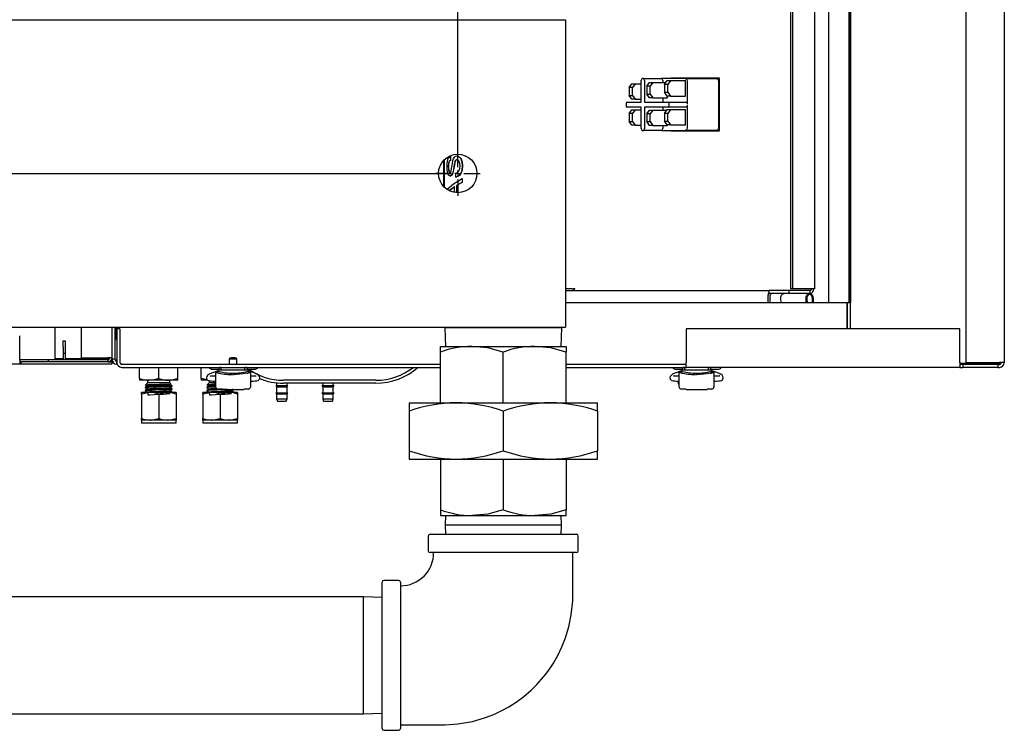
# Model space of a CAD drawing. Units: inches. Extents: x 0.8 to 16.7, y 0.6 to 10.4.
# Drawn here: x 10 to 10.7, y 1.2 to 1.7 of the extents above; entities that cross this region are included whole.
import ezdxf

# ---------------------------------------------------------------- set-up
doc = ezdxf.new("R2010")
doc.units = ezdxf.units.IN
doc.header["$MEASUREMENT"] = 0
doc.layers.add('FORMAT', color=7, linetype='Continuous')

# ---------------------------------------------------------------- blocks, each defined once
blk = doc.blocks.new('SW_CENTERMARKSYMBOL_2')
at = {"layer": 'FORMAT', "color": 0}
for p, q in [((2.59635, -0.82917), (2.59635, -0.81823)), ((2.59219, -0.83333), (2.58125, -0.83333)), ((2.59635, -0.83333), (2.59427, -0.83333)), ((2.59635, -0.83333), (2.59635, -0.83125)), ((2.59635, -0.83333), (2.59635, -0.83542)), ((2.59635, -0.83333), (2.59844, -0.83333)), ((2.60052, -0.83333), (2.61146, -0.83333)), ((2.59635, -0.8375), (2.59635, -0.84844))]:
    blk.add_line(p, q, dxfattribs=at)
blk = doc.blocks.new('SW_CENTERMARKSYMBOL_7')
at = {"layer": 'FORMAT', "color": 0}
for p, q in [((4.08333, 0.00416), (4.08333, 0.0151)), ((4.08333, 0), (4.08333, 0.00208)), ((4.07917, 0), (4.06823, 0)), ((4.08333, 0), (4.08125, 0)), ((4.08333, 0), (4.08333, -0.00209)), ((4.08333, 0), (4.08542, 0)), ((4.08333, -0.00417), (4.08333, -0.01511)), ((4.0875, 0), (4.09844, 0))]:
    blk.add_line(p, q, dxfattribs=at)
blk = doc.blocks.new('SW_CENTERMARKSYMBOL_8')
at = {"layer": 'FORMAT', "color": 0}
for p, q in [((2.59635, 0.00417), (2.59635, 0.82917)), ((0.00417, 0), (2.59219, 0)), ((2.59635, 0), (2.59635, 0.00208)), ((2.59635, 0), (2.59427, 0)), ((2.59635, 0), (2.59635, -0.00208)), ((2.59635, 0), (2.59844, 0)), ((2.59635, -0.00417), (2.59635, -0.0151)), ((2.60052, 0), (2.61146, 0))]:
    blk.add_line(p, q, dxfattribs=at)

msp = doc.modelspace()

# ---------------------------------------------------------------- linework, layer by layer
at = {"color": 7, "linetype": 'Continuous', "lineweight": 25}
for p, q in [((10.6410143, 2.53766052), (10.6410143, 1.45526885)), ((10.66705597, 2.53766052), (10.66705597, 1.45526885)), ((10.5479476, 2.50421468), (10.5479476, 1.49579802)), ((10.56176047, 2.50421468), (10.56176047, 1.49579802)), ((10.56269341, 2.50421468), (10.56269341, 1.49579802)), ((10.56273668, 2.50421468), (10.56273668, 1.49579802)), ((10.52222833, 2.4947714), (10.52222833, 1.5052413)), ((10.5235395, 2.4947714), (10.5235395, 1.5052413)), ((10.53881269, 1.5052413), (10.53881269, 2.4947714)), ((10.5628893, 1.86886052), (10.5628893, 1.49579802)), ((7.62772263, 1.68750635), (10.36991013, 1.68750635)), ((10.36991013, 1.68750635), (10.36991013, 1.67188135)), ((10.36991013, 1.67188135), (10.36991013, 1.49479802)), ((10.42261202, 1.64767302), (10.42210456, 1.64767302)), ((10.42261202, 1.64767302), (10.4350321, 1.64767302)), ((10.45091761, 1.64767302), (10.4350321, 1.64767302)), ((10.44128558, 1.64817302), (10.47392764, 1.64817302)), ((10.44128558, 1.64767302), (10.44128558, 1.64817302)), ((10.44278477, 1.64767302), (10.44278477, 1.64817302)), ((10.45091761, 1.64767302), (10.47202547, 1.64767302)), ((10.47392764, 1.64817302), (10.47392764, 1.61192302)), ((10.41298172, 1.64155843), (10.41490275, 1.64411052)), ((10.41520357, 1.64155843), (10.41298172, 1.64155843)), ((10.41298172, 1.64155843), (10.41298172, 1.63624593)), ((10.41490275, 1.64411052), (10.41712461, 1.64411052)), ((10.41712461, 1.64411052), (10.41520357, 1.64155843)), ((10.41520357, 1.63624593), (10.41520357, 1.64155843)), ((10.41712461, 1.64411052), (10.42124737, 1.64411052)), ((10.42124737, 1.63157039), (10.42124737, 1.64637093)), ((10.42346922, 1.64637093), (10.42346922, 1.63157039)), ((10.42496876, 1.64247415), (10.42688979, 1.64502624)), ((10.42719061, 1.64247415), (10.42496876, 1.64247415)), ((10.42496876, 1.64247415), (10.42496876, 1.63716165)), ((10.42688979, 1.64502624), (10.42911165, 1.64502624)), ((10.42911165, 1.64502624), (10.42719061, 1.64247415)), ((10.42719061, 1.63716165), (10.42719061, 1.64247415)), ((10.42911165, 1.64502624), (10.43797703, 1.64502624)), ((10.4358893, 1.64637093), (10.4358893, 1.64502624)), ((10.4369558, 1.64366954), (10.43887683, 1.64622163)), ((10.43917765, 1.64366954), (10.4369558, 1.64366954)), ((10.4369558, 1.64366954), (10.4369558, 1.63835704)), ((10.43887683, 1.64622163), (10.44109869, 1.64622163)), ((10.44109869, 1.64622163), (10.43917765, 1.64366954)), ((10.43917765, 1.63835704), (10.43917765, 1.64366954)), ((10.44109869, 1.64622163), (10.45109591, 1.64622163)), ((10.45109591, 1.63580496), (10.45109591, 1.64622163)), ((10.45263201, 1.6302683), (10.45263201, 1.64506885)), ((10.47373986, 1.61502718), (10.47373986, 1.64506885)), ((10.41298172, 1.63624593), (10.41520357, 1.63624593)), ((10.41490275, 1.63369385), (10.41298172, 1.63624593)), ((10.41712461, 1.63369385), (10.41490275, 1.63369385)), ((10.41520357, 1.63624593), (10.41712461, 1.63369385)), ((10.41712461, 1.63369385), (10.42124737, 1.63369385)), ((10.42496876, 1.63716165), (10.42719061, 1.63716165)), ((10.42688979, 1.63460957), (10.42496876, 1.63716165)), ((10.42911165, 1.63460957), (10.42688979, 1.63460957)), ((10.42719061, 1.63716165), (10.42911165, 1.63460957)), ((10.42911165, 1.63460957), (10.43910887, 1.63460957)), ((10.4358893, 1.63460957), (10.4358893, 1.63157039)), ((10.4369558, 1.63835704), (10.43917765, 1.63835704)), ((10.43887683, 1.63580496), (10.4369558, 1.63835704)), ((10.44109869, 1.63580496), (10.43887683, 1.63580496)), ((10.43910887, 1.63460957), (10.43910887, 1.63580496)), ((10.43917765, 1.63835704), (10.44109869, 1.63580496)), ((10.44109869, 1.63580496), (10.45109591, 1.63580496)), ((10.4109438, 1.6302683), (10.4109438, 1.62949747)), ((10.411801, 1.63157039), (10.42124737, 1.63157039)), ((10.42123016, 1.62819539), (10.411801, 1.62819539)), ((10.42123016, 1.6137251), (10.42123016, 1.62819539)), ((10.43935473, 1.62819539), (10.42345202, 1.62819539)), ((10.42345202, 1.62819539), (10.42345202, 1.6137251)), ((10.42346922, 1.63157039), (10.43935473, 1.63157039)), ((10.43587209, 1.62819539), (10.43587209, 1.62629845)), ((10.43935473, 1.63157039), (10.45177481, 1.63157039)), ((10.45177481, 1.62819539), (10.43935473, 1.62819539)), ((10.44021193, 1.62949747), (10.44021193, 1.6302683)), ((10.45263201, 1.61502718), (10.45263201, 1.62949747)), ((10.41298172, 1.6238501), (10.41490275, 1.62640218)), ((10.41298172, 1.6238501), (10.41298172, 1.6185376)), ((10.41520357, 1.6238501), (10.41298172, 1.6238501)), ((10.41490275, 1.62640218), (10.41712461, 1.62640218)), ((10.41712461, 1.62640218), (10.41520357, 1.6238501)), ((10.41520357, 1.6185376), (10.41520357, 1.6238501)), ((10.41712461, 1.62640218), (10.42123016, 1.62640218)), ((10.42496876, 1.62374637), (10.42688979, 1.62629845)), ((10.42496876, 1.62374637), (10.42496876, 1.61843387)), ((10.42719061, 1.62374637), (10.42496876, 1.62374637)), ((10.42688979, 1.62629845), (10.42911165, 1.62629845)), ((10.42911165, 1.62629845), (10.42719061, 1.62374637)), ((10.42719061, 1.61843387), (10.42719061, 1.62374637)), ((10.42911165, 1.62629845), (10.43866259, 1.62629845)), ((10.4369558, 1.62403098), (10.43887683, 1.62658307)), ((10.43917765, 1.62403098), (10.4369558, 1.62403098)), ((10.4369558, 1.62403098), (10.4369558, 1.61871848)), ((10.43887683, 1.62658307), (10.44109869, 1.62658307)), ((10.44109869, 1.62658307), (10.43917765, 1.62403098)), ((10.43917765, 1.61871848), (10.43917765, 1.62403098)), ((10.44109869, 1.62658307), (10.45109591, 1.62658307)), ((10.45109591, 1.6161664), (10.45109591, 1.62658307)), ((10.41298172, 1.6185376), (10.41520357, 1.6185376)), ((10.41490275, 1.61598552), (10.41298172, 1.6185376)), ((10.41712461, 1.61598552), (10.41490275, 1.61598552)), ((10.41520357, 1.6185376), (10.41712461, 1.61598552)), ((10.41712461, 1.61598552), (10.42123016, 1.61598552)), ((10.42496876, 1.61843387), (10.42719061, 1.61843387)), ((10.42688979, 1.61588178), (10.42496876, 1.61843387)), ((10.42911165, 1.61588178), (10.42688979, 1.61588178)), ((10.42719061, 1.61843387), (10.42911165, 1.61588178)), ((10.42911165, 1.61588178), (10.43910887, 1.61588178)), ((10.43587209, 1.61588178), (10.43587209, 1.6137251)), ((10.4369558, 1.61871848), (10.43917765, 1.61871848)), ((10.43887683, 1.6161664), (10.4369558, 1.61871848)), ((10.44109869, 1.6161664), (10.43887683, 1.6161664)), ((10.43910887, 1.61588178), (10.43910887, 1.6161664)), ((10.43917765, 1.61871848), (10.44109869, 1.6161664)), ((10.44109869, 1.6161664), (10.45109591, 1.6161664)), ((10.42208736, 1.61242302), (10.42259482, 1.61242302)), ((10.4350149, 1.61242302), (10.42259482, 1.61242302)), ((10.4350149, 1.61242302), (10.45091761, 1.61242302)), ((10.44128558, 1.61192302), (10.44128558, 1.61242302)), ((10.47392764, 1.61192302), (10.44128558, 1.61192302)), ((10.44278477, 1.61192302), (10.44278477, 1.61242302)), ((10.47202547, 1.61242302), (10.45091761, 1.61242302)), ((10.29198267, 1.59479833), (10.29198267, 1.59221286)), ((10.29198267, 1.59479833), (10.29216738, 1.59479833)), ((10.29216738, 1.59479833), (10.29216738, 1.59221286)), ((10.2963582, 1.59526842), (10.29652035, 1.59526842)), ((10.28739971, 1.59214321), (10.28739971, 1.57453616)), ((10.28761619, 1.59237344), (10.28761619, 1.57430593)), ((10.28782452, 1.59258482), (10.28782452, 1.57409455)), ((10.29057445, 1.58810329), (10.29076642, 1.58810329)), ((10.29198267, 1.59221286), (10.29216738, 1.59221286)), ((10.29492945, 1.59072915), (10.29509897, 1.59072915)), ((10.29643715, 1.59268295), (10.2965989, 1.59268295)), ((10.30006762, 1.5886101), (10.30021066, 1.5886101)), ((10.29172826, 1.58422141), (10.29191428, 1.58422141)), ((10.29180504, 1.58163594), (10.29199067, 1.58163594)), ((10.29378523, 1.5843426), (10.29396065, 1.5843426)), ((10.29565018, 1.58093081), (10.29565018, 1.58351628)), ((10.29565018, 1.58093081), (10.29581599, 1.58093081)), ((10.29481184, 1.57430554), (10.29225968, 1.57252436)), ((10.29498197, 1.57430554), (10.29244296, 1.57252436)), ((10.29481184, 1.57050292), (10.29481184, 1.57430554)), ((10.29989632, 1.57717013), (10.29608425, 1.57508412)), ((10.29608425, 1.57508412), (10.29608425, 1.57035063)), ((10.29608425, 1.57508412), (10.29624782, 1.57508412)), ((10.30004024, 1.57717013), (10.29624782, 1.57508412)), ((10.29624782, 1.57508412), (10.29624782, 1.57034022)), ((10.29989632, 1.57991352), (10.29989632, 1.57717013)), ((10.29989632, 1.57991352), (10.30004024, 1.57991352)), ((10.29989632, 1.57717013), (10.30004024, 1.57717013)), ((10.30004024, 1.57991352), (10.30004024, 1.57717013)), ((10.28988114, 1.57243295), (10.28988114, 1.57263454)), ((10.29225968, 1.57252436), (10.29132002, 1.57172923)), ((10.29244296, 1.57252436), (10.2914585, 1.571687)), ((10.37442024, 1.5052413), (10.36991013, 1.5052413)), ((10.36991013, 1.50408135), (10.50773691, 1.50408135)), ((10.50708132, 1.49579802), (10.50708132, 1.50079802)), ((10.50773691, 1.50208968), (10.50773691, 1.50408135)), ((10.5214647, 1.50408135), (10.50773691, 1.50408135)), ((10.5214647, 1.50208968), (10.50773691, 1.50208968)), ((10.50858051, 1.49579802), (10.50858051, 1.50079802)), ((10.53520694, 1.50195002), (10.51806301, 1.50195002)), ((10.5214647, 1.50208968), (10.5214647, 1.50408135)), ((10.53561606, 1.50408135), (10.5214647, 1.50408135)), ((10.53561606, 1.50208968), (10.5214647, 1.50208968)), ((10.5235395, 1.5052413), (10.52222833, 1.5052413)), ((10.53769086, 1.5052413), (10.5235395, 1.5052413)), ((10.53561606, 1.50208968), (10.53561606, 1.50408135)), ((10.56061323, 1.49579802), (10.36991013, 1.49579802)), ((10.36991013, 1.49479802), (10.36991013, 1.47917302)), ((10.5158584, 1.49579802), (10.5156415, 1.49834926)), ((10.53300233, 1.49579802), (10.53278543, 1.49834926)), ((10.53325292, 1.49841941), (10.53347578, 1.49579802)), ((10.5371734, 1.49579802), (10.5371734, 1.49871261)), ((10.53764385, 1.49871261), (10.53764385, 1.49579802)), ((10.56061323, 1.47802718), (10.56061323, 1.49579802)), ((10.56061323, 1.49579802), (10.56075202, 1.49579802)), ((10.56075202, 1.47802718), (10.56075202, 1.49579802)), ((10.5608893, 1.49579802), (10.56075202, 1.49579802)), ((10.5608893, 1.47802718), (10.5608893, 1.49579802)), ((10.5628893, 1.49579802), (10.5608893, 1.49579802)), ((10.5628893, 1.47802718), (10.5628893, 1.49579802)), ((7.62772263, 1.47917302), (10.36991013, 1.47917302)), ((10.02430597, 1.45784832), (10.02430597, 1.47917302)), ((10.04205597, 1.47917302), (10.04205597, 1.45842302)), ((10.0628893, 1.47917302), (10.0628893, 1.45842302)), ((10.0648893, 1.47917302), (10.0648893, 1.45742302)), ((10.0648893, 1.47825635), (10.06618097, 1.47825635)), ((10.06549347, 1.47825635), (10.06549347, 1.47107406)), ((10.06618097, 1.47917302), (10.06618097, 1.45742302)), ((10.06622263, 1.47802718), (10.06622263, 1.45526885)), ((10.0682143, 1.47802718), (10.06622263, 1.47802718)), ((10.0682143, 1.47802718), (10.0682143, 1.45526885)), ((10.28823305, 1.47917302), (10.28823305, 1.47875225)), ((10.28823305, 1.47875225), (10.28862444, 1.46618141)), ((10.36739971, 1.47875225), (10.28823305, 1.47875225)), ((10.36700832, 1.46618141), (10.36739971, 1.47875225)), ((10.36739971, 1.47875225), (10.36739971, 1.47917302)), ((10.4516393, 1.47802718), (10.4516393, 1.45526885)), ((10.63684763, 1.47802718), (10.4516393, 1.47802718)), ((10.63684763, 1.45526885), (10.63684763, 1.47802718)), ((10.0003893, 1.45692302), (10.0003893, 1.47329802)), ((10.02972263, 1.46996468), (10.03122263, 1.46996468)), ((10.02972263, 1.46579802), (10.02972263, 1.46996468)), ((10.03122263, 1.46996468), (10.03122263, 1.46579802)), ((10.0648893, 1.47086573), (10.06528513, 1.47086573)), ((10.02972263, 1.46579802), (10.02972263, 1.46163135)), ((10.02972263, 1.46163135), (10.02972263, 1.45729802)), ((10.02972263, 1.46163135), (10.03122263, 1.46163135)), ((10.03122263, 1.46579802), (10.03122263, 1.46163135)), ((10.03122263, 1.46163135), (10.03122263, 1.45729802)), ((10.2852893, 1.46238305), (10.2852893, 1.46618141)), ((10.2852893, 1.46618141), (10.30655284, 1.46618141)), ((10.2852893, 1.42798766), (10.2852893, 1.46238305)), ((10.30655284, 1.46618141), (10.34907992, 1.46618141)), ((10.32781638, 1.42798766), (10.32781638, 1.46238305)), ((10.34907992, 1.46618141), (10.37034346, 1.46618141)), ((10.37034346, 1.46618141), (10.37034346, 1.46238305)), ((10.37034346, 1.42798766), (10.37034346, 1.46238305)), ((10.0003893, 1.45413135), (7.9016393, 1.45413135)), ((10.01972263, 1.45713135), (10.0003893, 1.45713135)), ((10.0003893, 1.45692302), (10.0003893, 1.45413135)), ((10.0011393, 1.45563135), (10.0003893, 1.45563135)), ((10.0011393, 1.45413135), (10.0003893, 1.45413135)), ((10.0011393, 1.45563135), (10.0011393, 1.45413135)), ((10.0603893, 1.45563135), (10.0011393, 1.45563135)), ((10.0603893, 1.45413135), (10.0011393, 1.45413135)), ((10.01972263, 1.45713135), (10.01972263, 1.45563135)), ((10.06009763, 1.45713135), (10.01972263, 1.45713135)), ((10.02972263, 1.45784832), (10.02430597, 1.45784832)), ((10.02430597, 1.45733529), (10.02430597, 1.45784832)), ((10.02972263, 1.45733529), (10.02430597, 1.45733529)), ((10.02972263, 1.45729802), (10.03122263, 1.45729802)), ((10.02972263, 1.45729802), (10.02972263, 1.45713135)), ((10.06009763, 1.45784832), (10.03122263, 1.45784832)), ((10.06009763, 1.45733529), (10.03122263, 1.45733529)), ((10.03122263, 1.45729802), (10.03122263, 1.45713135)), ((10.04205597, 1.45842302), (10.06009763, 1.45842302)), ((10.0628893, 1.45842302), (10.06009763, 1.45842302)), ((10.06009763, 1.45733529), (10.06009763, 1.45784832)), ((10.06009763, 1.45733529), (10.06086525, 1.45741139)), ((10.06009763, 1.45713135), (10.06009763, 1.45563135)), ((10.0603893, 1.45563135), (10.0628893, 1.45563135)), ((10.0628893, 1.45413135), (10.0603893, 1.45413135)), ((10.0628893, 1.45842302), (10.0628893, 1.45742302)), ((10.0628893, 1.45742302), (10.0628893, 1.45648124)), ((10.0648893, 1.45742302), (10.0628893, 1.45742302)), ((10.0628893, 1.45563135), (10.0628893, 1.45648124)), ((10.0628893, 1.45563135), (10.0628893, 1.45413135)), ((10.06618097, 1.45413135), (10.06618097, 1.45742302)), ((10.06642597, 1.45413135), (10.06618097, 1.45413135)), ((10.06950597, 1.45413135), (10.06889401, 1.45413135)), ((10.06950597, 1.45397718), (10.06950597, 1.45439745)), ((10.2852893, 1.45397718), (10.06950597, 1.45397718)), ((10.14227972, 1.45785035), (10.14227972, 1.45397718)), ((10.14227972, 1.45785035), (10.14748805, 1.45785035)), ((10.14748805, 1.45397718), (10.14748805, 1.45785035)), ((10.4516393, 1.45397718), (10.37034346, 1.45397718)), ((10.4516393, 1.45198552), (10.4516393, 1.45526885)), ((10.63684763, 1.45526885), (10.63684763, 1.45198552)), ((10.66368097, 1.45450699), (10.63684763, 1.45450699)), ((10.63684763, 1.45430665), (10.66389869, 1.45430665)), ((10.66368097, 1.45427718), (10.63684763, 1.45427718)), ((10.6390143, 1.45397718), (10.63684763, 1.45397718)), ((10.6390143, 1.45397718), (10.6390143, 1.45198552)), ((10.6627643, 1.45397718), (10.6390143, 1.45397718)), ((10.6410143, 1.45526885), (10.66377263, 1.45526885)), ((10.6627643, 1.45397718), (10.6627643, 1.45198552)), ((10.6627643, 1.45397718), (10.66377263, 1.45397718)), ((10.66465269, 1.454614), (10.66368097, 1.45450699)), ((10.66368097, 1.45397718), (10.66368097, 1.45427718)), ((10.66705597, 1.45526885), (10.66377263, 1.45526885)), ((10.06950597, 1.45198552), (10.2852893, 1.45198552)), ((10.08153513, 1.44446099), (10.08153513, 1.45198552)), ((10.09455597, 1.44446099), (10.09455597, 1.45198552)), ((10.1075768, 1.44446099), (10.1075768, 1.45198552)), ((10.1232018, 1.44446099), (10.1232018, 1.45198552)), ((10.13034763, 1.45082426), (10.13502936, 1.45082426)), ((10.13315488, 1.43857995), (10.13315488, 1.44939193)), ((10.13316339, 1.44942599), (10.13446722, 1.44942599)), ((10.13999436, 1.45001701), (10.13446722, 1.45001701)), ((10.13446722, 1.45001701), (10.13446722, 1.44970263)), ((10.13446722, 1.44848932), (10.13446722, 1.44970263)), ((10.13684583, 1.45001701), (10.13684583, 1.45198552)), ((10.1497734, 1.45001701), (10.13999436, 1.45001701)), ((10.15530055, 1.45001701), (10.1497734, 1.45001701)), ((10.15292194, 1.45001701), (10.15292194, 1.45198552)), ((10.15473841, 1.45082426), (10.16007888, 1.45082426)), ((10.15530055, 1.45001701), (10.15530055, 1.44970263)), ((10.15530055, 1.44970263), (10.15530055, 1.44848932)), ((10.15530055, 1.44942599), (10.15660438, 1.44942599)), ((10.15661289, 1.44939193), (10.15661289, 1.43857995)), ((10.37034346, 1.45198552), (10.4516393, 1.45198552)), ((10.44409763, 1.45082426), (10.44886811, 1.45082426)), ((10.44699363, 1.43857995), (10.44699363, 1.44939193)), ((10.44700214, 1.44942599), (10.44830597, 1.44942599)), ((10.45383311, 1.45001701), (10.44830597, 1.45001701)), ((10.44830597, 1.45001701), (10.44830597, 1.44970263)), ((10.44830597, 1.44848932), (10.44830597, 1.44970263)), ((10.45068458, 1.45001701), (10.45068458, 1.45198552)), ((10.63684763, 1.45198552), (10.4516393, 1.45198552)), ((10.46361215, 1.45001701), (10.45383311, 1.45001701)), ((10.4691393, 1.45001701), (10.46361215, 1.45001701)), ((10.46676069, 1.45001701), (10.46676069, 1.45198552)), ((10.46857716, 1.45082426), (10.47382888, 1.45082426)), ((10.4691393, 1.45001701), (10.4691393, 1.44970263)), ((10.4691393, 1.44970263), (10.4691393, 1.44848932)), ((10.4691393, 1.44942599), (10.47044313, 1.44942599)), ((10.47045164, 1.44939193), (10.47045164, 1.43857995)), ((10.63684763, 1.45198552), (10.6390143, 1.45198552)), ((10.6627643, 1.45198552), (10.6390143, 1.45198552)), ((10.6627643, 1.45198552), (10.66377263, 1.45198552)), ((10.08153513, 1.44446099), (10.08153513, 1.44329802)), ((10.08804555, 1.44329802), (10.08153513, 1.44329802)), ((10.08702008, 1.4414938), (10.08571526, 1.44018898)), ((10.08702008, 1.44329802), (10.08702008, 1.4414938)), ((10.10209186, 1.4414938), (10.08702008, 1.4414938)), ((10.10106638, 1.44329802), (10.08804555, 1.44329802)), ((10.1075768, 1.44329802), (10.10106638, 1.44329802)), ((10.10209186, 1.4414938), (10.10209186, 1.44329802)), ((10.10272135, 1.44086431), (10.10209186, 1.4414938)), ((10.10230099, 1.44051691), (10.10270678, 1.44075175)), ((10.10231739, 1.44027724), (10.10231739, 1.44052639)), ((10.1075768, 1.44329802), (10.1075768, 1.44446099)), ((10.1232018, 1.44446099), (10.1232018, 1.44329802)), ((10.12755469, 1.44329802), (10.1232018, 1.44329802)), ((10.12868674, 1.4414938), (10.12738192, 1.44018898)), ((10.12868674, 1.44295756), (10.12868674, 1.4414938)), ((10.13234717, 1.4414938), (10.12868674, 1.4414938)), ((10.13315488, 1.445971), (10.13209058, 1.445971)), ((10.13209058, 1.44269016), (10.13315488, 1.44269016)), ((10.15767719, 1.445971), (10.15661289, 1.445971)), ((10.15661289, 1.44269016), (10.15767719, 1.44269016)), ((10.17434763, 1.44147772), (10.17434763, 1.43958702)), ((10.24159763, 1.44321468), (10.17909763, 1.44321468)), ((10.24159763, 1.44121468), (10.17909763, 1.44121468)), ((10.18143097, 1.43958702), (10.18143097, 1.44121468)), ((10.20559763, 1.44121468), (10.20559763, 1.43958702)), ((10.21268097, 1.43958702), (10.21268097, 1.44121468)), ((10.44699363, 1.445971), (10.44592933, 1.445971)), ((10.44592933, 1.44269016), (10.44699363, 1.44269016)), ((10.47151594, 1.445971), (10.47045164, 1.445971)), ((10.47045164, 1.44269016), (10.47151594, 1.44269016)), ((10.08283722, 1.43391801), (10.08283722, 1.43496468)), ((10.08869659, 1.43496468), (10.08283722, 1.43496468)), ((10.08283722, 1.43391801), (10.08283722, 1.41726136)), ((10.08544138, 1.43845479), (10.08544138, 1.4381936)), ((10.08544138, 1.43637146), (10.08544138, 1.43611026)), ((10.08681191, 1.43509016), (10.08659509, 1.43496468)), ((10.10041534, 1.43496468), (10.08869659, 1.43496468)), ((10.09455597, 1.43391801), (10.09455597, 1.41726136)), ((10.10627472, 1.43496468), (10.10041534, 1.43496468)), ((10.10231739, 1.4381939), (10.10231739, 1.43844306)), ((10.10231739, 1.43611057), (10.10231739, 1.43635973)), ((10.10367055, 1.43923574), (10.10367055, 1.43949544)), ((10.10367055, 1.43715241), (10.10367055, 1.4374121)), ((10.10367055, 1.43506908), (10.10367055, 1.43532877)), ((10.10627472, 1.43496468), (10.10627472, 1.43391801)), ((10.10627472, 1.43391801), (10.10627472, 1.41726136)), ((10.12450388, 1.43391801), (10.12450388, 1.43496468)), ((10.13036326, 1.43496468), (10.12450388, 1.43496468)), ((10.12450388, 1.43391801), (10.12450388, 1.41726136)), ((10.12710805, 1.43845479), (10.12710805, 1.4381936)), ((10.12710805, 1.43637146), (10.12710805, 1.43611026)), ((10.12847858, 1.43509016), (10.12826176, 1.43496468)), ((10.14208201, 1.43496468), (10.13036326, 1.43496468)), ((10.13315488, 1.43857995), (10.13315488, 1.43831885)), ((10.13315488, 1.43831885), (10.13318267, 1.43831885)), ((10.13770705, 1.43726557), (10.13454924, 1.43726557)), ((10.13622263, 1.43391801), (10.13622263, 1.41726136)), ((10.13770705, 1.43707739), (10.13770705, 1.43726557)), ((10.13770705, 1.43707739), (10.15206072, 1.43707739)), ((10.14794138, 1.43496468), (10.14208201, 1.43496468)), ((10.14398405, 1.43611057), (10.14398405, 1.43635973)), ((10.14533722, 1.43506908), (10.14533722, 1.43532877)), ((10.14794138, 1.43496468), (10.14794138, 1.43391801)), ((10.14794138, 1.43391801), (10.14794138, 1.41726136)), ((10.15521853, 1.43726557), (10.15206072, 1.43726557)), ((10.15206072, 1.43726557), (10.15206072, 1.43707739)), ((10.1565851, 1.43831885), (10.15661289, 1.43831885)), ((10.15661289, 1.43831885), (10.15661289, 1.43857995)), ((10.17381638, 1.43958702), (10.17434763, 1.43882832)), ((10.17381638, 1.43958702), (10.18196222, 1.43958702)), ((10.17381638, 1.43473854), (10.17434763, 1.43397984)), ((10.17381638, 1.43473854), (10.18196222, 1.43473854)), ((10.17434763, 1.43882832), (10.17434763, 1.43473854)), ((10.17434763, 1.43882832), (10.18143097, 1.43882832)), ((10.17434763, 1.43397984), (10.17434763, 1.43056233)), ((10.17434763, 1.43397984), (10.18143097, 1.43397984)), ((10.18143097, 1.43882832), (10.18196222, 1.43958702)), ((10.18143097, 1.43473854), (10.18143097, 1.43882832)), ((10.18143097, 1.43397984), (10.18196222, 1.43473854)), ((10.18143097, 1.43056233), (10.18143097, 1.43397984)), ((10.20506638, 1.43958702), (10.20559763, 1.43882832)), ((10.20506638, 1.43958702), (10.21321222, 1.43958702)), ((10.20506638, 1.43473854), (10.20559763, 1.43397984)), ((10.20506638, 1.43473854), (10.21321222, 1.43473854)), ((10.20559763, 1.43882832), (10.20559763, 1.43473854)), ((10.20559763, 1.43882832), (10.21268097, 1.43882832)), ((10.20559763, 1.43397984), (10.20559763, 1.43056233)), ((10.20559763, 1.43397984), (10.21268097, 1.43397984)), ((10.21268097, 1.43882832), (10.21321222, 1.43958702)), ((10.21268097, 1.43473854), (10.21268097, 1.43882832)), ((10.21268097, 1.43397984), (10.21321222, 1.43473854)), ((10.21268097, 1.43056233), (10.21268097, 1.43397984)), ((10.44699363, 1.43857995), (10.44699363, 1.43831885)), ((10.44699363, 1.43831885), (10.44702142, 1.43831885)), ((10.4515458, 1.43726557), (10.44838799, 1.43726557)), ((10.4515458, 1.43707739), (10.4515458, 1.43726557)), ((10.4515458, 1.43707739), (10.46589947, 1.43707739)), ((10.46905728, 1.43726557), (10.46589947, 1.43726557)), ((10.46589947, 1.43726557), (10.46589947, 1.43707739)), ((10.47042385, 1.43831885), (10.47045164, 1.43831885)), ((10.47045164, 1.43831885), (10.47045164, 1.43857995)), ((10.17434763, 1.43056233), (10.17486847, 1.42913135)), ((10.17434763, 1.43056233), (10.18143097, 1.43056233)), ((10.17486847, 1.42913135), (10.18091013, 1.42913135)), ((10.18091013, 1.42913135), (10.18143097, 1.43056233)), ((10.20559763, 1.43056233), (10.20611847, 1.42913135)), ((10.20559763, 1.43056233), (10.21268097, 1.43056233)), ((10.20611847, 1.42913135), (10.21216013, 1.42913135)), ((10.21216013, 1.42913135), (10.21268097, 1.43056233)), ((10.26402471, 1.42798766), (10.26402471, 1.42229002)), ((10.26402471, 1.42798766), (10.29592055, 1.42798766)), ((10.29592055, 1.42798766), (10.35971221, 1.42798766)), ((10.35971221, 1.42798766), (10.39160805, 1.42798766)), ((10.39160805, 1.42229002), (10.39160805, 1.42798766)), ((10.26402471, 1.42229002), (10.26402471, 1.39548947)), ((10.32781638, 1.42229002), (10.32781638, 1.39548947)), ((10.39160805, 1.42229002), (10.39160805, 1.39548947)), ((10.08283722, 1.41621468), (10.08283722, 1.41726136)), ((10.08283722, 1.41621468), (10.08283722, 1.41433968)), ((10.08869659, 1.41621468), (10.08283722, 1.41621468)), ((10.08283722, 1.41433968), (10.08304555, 1.41413135)), ((10.08283722, 1.41433968), (10.10627472, 1.41433968)), ((10.10606638, 1.41413135), (10.08304555, 1.41413135)), ((10.10041534, 1.41621468), (10.08869659, 1.41621468)), ((10.10627472, 1.41621468), (10.10041534, 1.41621468)), ((10.10606638, 1.41413135), (10.10627472, 1.41433968)), ((10.10627472, 1.41726136), (10.10627472, 1.41621468)), ((10.10627472, 1.41433968), (10.10627472, 1.41621468)), ((10.12450388, 1.41621468), (10.12450388, 1.41726136)), ((10.12450388, 1.41621468), (10.12450388, 1.41433968)), ((10.13036326, 1.41621468), (10.12450388, 1.41621468)), ((10.12450388, 1.41433968), (10.12471222, 1.41413135)), ((10.12450388, 1.41433968), (10.14794138, 1.41433968)), ((10.14773305, 1.41413135), (10.12471222, 1.41413135)), ((10.14208201, 1.41621468), (10.13036326, 1.41621468)), ((10.14794138, 1.41621468), (10.14208201, 1.41621468)), ((10.14773305, 1.41413135), (10.14794138, 1.41433968)), ((10.14794138, 1.41726136), (10.14794138, 1.41621468)), ((10.14794138, 1.41433968), (10.14794138, 1.41621468)), ((10.26402471, 1.39548947), (10.26402471, 1.38979183)), ((10.39160805, 1.38979183), (10.39160805, 1.39548947)), ((10.26402471, 1.38979183), (10.29592055, 1.38979183)), ((10.2852893, 1.38979183), (10.2852893, 1.35539645)), ((10.29592055, 1.38979183), (10.35971221, 1.38979183)), ((10.32781638, 1.38979183), (10.32781638, 1.35539645)), ((10.35971221, 1.38979183), (10.39160805, 1.38979183)), ((10.37034346, 1.38979183), (10.37034346, 1.35539645)), ((10.2852893, 1.35539645), (10.2852893, 1.35159808)), ((10.37034346, 1.35159808), (10.37034346, 1.35539645)), ((10.2852893, 1.35159808), (10.30655284, 1.35159808)), ((10.28862444, 1.35159808), (10.2884279, 1.34528558)), ((10.30655284, 1.35159808), (10.34907992, 1.35159808)), ((10.34907992, 1.35159808), (10.37034346, 1.35159808)), ((10.36720486, 1.34528558), (10.36700832, 1.35159808)), ((10.2884279, 1.34528558), (10.28862444, 1.33897308)), ((10.2884279, 1.34528558), (10.36720486, 1.34528558)), ((10.36700832, 1.33897308), (10.36720486, 1.34528558)), ((10.27703513, 1.33772308), (10.27703513, 1.32772308)), ((10.27828513, 1.33897308), (10.32781638, 1.33897308)), ((10.32781638, 1.33897308), (10.37734763, 1.33897308)), ((10.37859763, 1.32772308), (10.37859763, 1.33772308)), ((10.37734763, 1.32647308), (10.27828513, 1.32647308)), ((10.25698305, 1.307671), (10.24698305, 1.307671)), ((10.24573305, 1.2073585), (10.24573305, 1.306421)), ((10.25823305, 1.306421), (10.25823305, 1.2073585)), ((10.23316221, 1.29647308), (9.67276221, 1.29647308)), ((10.24573305, 1.29608169), (10.23316221, 1.29647308)), ((10.23316221, 1.21730641), (10.23316221, 1.29647308)), ((9.67276221, 1.21730641), (10.23316221, 1.21730641)), ((10.23316221, 1.21730641), (10.24573305, 1.21769781)), ((10.24698305, 1.2061085), (10.25698305, 1.2061085))]:
    msp.add_line(p, q, dxfattribs=at)
at = {"color": 7, "linetype": 'Continuous', "lineweight": 25, "flags": 128}
for points in [[(10.28980028, 1.58800046), (10.28989456, 1.59041051), (10.29024256, 1.59262998), (10.29054843, 1.59352633), (10.29095569, 1.59420687), (10.29198267, 1.59479833)], [(10.29375738, 1.592088), (10.29414887, 1.59335059), (10.29471707, 1.59439392), (10.29547498, 1.59505691), (10.29635819, 1.59526842)], [(10.2963582, 1.59526842), (10.29712277, 1.59511912), (10.29786619, 1.59469557), (10.29854592, 1.59401747), (10.2991118, 1.59313739), (10.29984178, 1.59097951), (10.30006762, 1.5886101)], [(10.29652035, 1.59526842), (10.29728098, 1.59511912), (10.29802057, 1.59469557), (10.2986968, 1.59401747), (10.29925976, 1.59313739), (10.29998597, 1.59097951), (10.30021066, 1.5886101)], [(10.29180504, 1.58163594), (10.29130539, 1.58177554), (10.29086185, 1.58217668), (10.29049181, 1.58282438), (10.2902109, 1.58367687), (10.28989132, 1.58575339), (10.28980028, 1.58800046)], [(10.29198267, 1.59221286), (10.2913441, 1.5918377), (10.29107762, 1.59144785), (10.29086679, 1.59091621), (10.29072664, 1.59030614), (10.29063242, 1.58957053), (10.29057445, 1.58810329)], [(10.29057445, 1.58810329), (10.29061642, 1.58677414), (10.29078874, 1.58551819), (10.2909547, 1.58499123), (10.29117128, 1.58457212), (10.2914344, 1.58430805), (10.29172826, 1.58422141)], [(10.29216738, 1.59221286), (10.2915321, 1.5918377), (10.291267, 1.59144785), (10.29105725, 1.59091621), (10.29091783, 1.59030618), (10.29082409, 1.58957053), (10.29076642, 1.58810329)], [(10.29076642, 1.58810329), (10.29080818, 1.58677414), (10.29097961, 1.58551819), (10.29114471, 1.58499123), (10.29136018, 1.58457212), (10.29162193, 1.58430805), (10.29191428, 1.58422141)], [(10.30006762, 1.5886101), (10.29983478, 1.58578548), (10.29948935, 1.58444493), (10.29895006, 1.58324067), (10.29823653, 1.58225607), (10.29740987, 1.58153454), (10.29565018, 1.58093081)], [(10.29565018, 1.58351628), (10.29678802, 1.58393545), (10.29732393, 1.58437556), (10.2977768, 1.58501369), (10.29837244, 1.58665369), (10.29856074, 1.58849625)], [(10.30021066, 1.5886101), (10.29997902, 1.58578548), (10.29963537, 1.58444493), (10.29909886, 1.58324067), (10.298389, 1.58225607), (10.29756661, 1.58153454), (10.29581599, 1.58093081)], [(10.29856074, 1.58849625), (10.29844687, 1.58995532), (10.29805773, 1.59130551), (10.29774199, 1.59187211), (10.29734621, 1.59230288), (10.29690313, 1.59258574), (10.29667095, 1.59265779), (10.29643715, 1.59268295)], [(10.29172826, 1.58422141), (10.29213494, 1.58438002), (10.29249034, 1.58487879)], [(10.28988114, 1.57263454), (10.2940141, 1.57627403), (10.29989632, 1.57991352)], [(10.37526561, 1.50530135), (10.37548976, 1.50530716), (10.37623395, 1.50532697)], [(10.5156415, 1.49834926), (10.51573087, 1.49965165), (10.5162008, 1.5008008), (10.51697462, 1.50160919), (10.51792604, 1.50194491), (10.51806301, 1.50195002)], [(10.53278543, 1.49834926), (10.5328748, 1.49965165), (10.53334474, 1.5008008), (10.53411856, 1.50160919), (10.53506998, 1.50194491), (10.53604375, 1.50175317), (10.53688097, 1.50106526), (10.53744502, 1.49999344), (10.53764385, 1.49871261)], [(10.5371734, 1.49871261), (10.53701295, 1.49974617), (10.53655779, 1.50061107), (10.5358822, 1.50116617), (10.53509642, 1.5013209), (10.53432867, 1.50104999), (10.53370425, 1.50039766), (10.53332503, 1.49947036), (10.53325292, 1.49841941)], [(10.53877741, 1.50531272), (10.53880536, 1.50530716), (10.53847212, 1.50527423), (10.53769086, 1.5052413)], [(10.32781638, 1.46238305), (10.31739877, 1.46513887), (10.30655284, 1.46618141)], [(10.37034346, 1.46238305), (10.35992585, 1.46513887), (10.34907992, 1.46618141)], [(10.13336099, 1.44908626), (10.13217775, 1.44877617), (10.13019098, 1.44812287), (10.12859638, 1.44735456), (10.12761687, 1.44657885), (10.12705815, 1.44575508), (10.126846, 1.44492541)], [(10.15430433, 1.44799452), (10.15177748, 1.44757099), (10.14488388, 1.44700628)], [(10.16292177, 1.44492541), (10.16265129, 1.44587705), (10.16207519, 1.44665699), (10.16121729, 1.44732611), (10.15976883, 1.44804638), (10.15789793, 1.44868762), (10.15640678, 1.44908626)], [(10.44719974, 1.44908626), (10.4460165, 1.44877617), (10.44402973, 1.44812287), (10.44243513, 1.44735456), (10.44145562, 1.44657885), (10.4408969, 1.44575508), (10.44068475, 1.44492541)], [(10.46814308, 1.44799452), (10.46561623, 1.44757099), (10.45872263, 1.44700628)], [(10.47676052, 1.44492541), (10.47649004, 1.44587705), (10.47591394, 1.44665699), (10.47505604, 1.44732611), (10.47360758, 1.44804638), (10.47173668, 1.44868762), (10.47024553, 1.44908626)], [(10.08545505, 1.44025978), (10.08613285, 1.43986767), (10.08681094, 1.43947524)], [(10.08575912, 1.44014511), (10.08603983, 1.4402002), (10.08735996, 1.44027293), (10.08948019, 1.44034284), (10.09214474, 1.44041576), (10.09503329, 1.44048611), (10.09783512, 1.44055843), (10.10019631, 1.44063005), (10.1018939, 1.44070095), (10.10271459, 1.44077353), (10.10266232, 1.44080528)], [(10.08682259, 1.43947677), (10.08680495, 1.43947949), (10.08717197, 1.4395991), (10.08853465, 1.43972347), (10.09136979, 1.43987624), (10.09489336, 1.44003056), (10.09766157, 1.44015343), (10.10000654, 1.44027504), (10.10191238, 1.44043059), (10.10209702, 1.44051587)], [(10.08681437, 1.43925696), (10.08681357, 1.43925783), (10.08711823, 1.43933078), (10.08779028, 1.43940626), (10.08878022, 1.43947882), (10.09002929, 1.43954857), (10.09152508, 1.43962326), (10.09317057, 1.43969815), (10.09484633, 1.4397682), (10.09652411, 1.43984032), (10.09813073, 1.43991577), (10.09954903, 1.4399891), (10.1007076, 1.4400585), (10.10159543, 1.44013268), (10.10214249, 1.44020789), (10.10231729, 1.44027876)], [(10.09455597, 1.44446099), (10.09136633, 1.44361722), (10.08804555, 1.44329802)], [(10.1075768, 1.44446099), (10.10438716, 1.44361722), (10.10106638, 1.44329802)], [(10.10365578, 1.43951403), (10.10297754, 1.43990642), (10.10231739, 1.44028844)], [(10.12743591, 1.44351138), (10.12622077, 1.44365012), (10.1232018, 1.44446099)], [(10.126846, 1.44492541), (10.12693132, 1.44425167), (10.1271835, 1.44377236), (10.12749997, 1.44344515), (10.12783709, 1.44322704), (10.12821651, 1.44306974), (10.12892065, 1.44290176), (10.13005299, 1.44276598), (10.13148457, 1.44269642), (10.13209058, 1.44269016)], [(10.12712172, 1.44025978), (10.12779951, 1.43986767), (10.12847761, 1.43947524)], [(10.13209058, 1.445971), (10.13143184, 1.44597936), (10.13034594, 1.44603388), (10.1296361, 1.44610988), (10.12931628, 1.44616682), (10.12924528, 1.44618511), (10.12924593, 1.44618485)], [(10.16051634, 1.44618286), (10.16052107, 1.44618466), (10.16045078, 1.44616666), (10.16021164, 1.44612197), (10.15968935, 1.44605736), (10.15882318, 1.44599686), (10.15767719, 1.445971)], [(10.15767719, 1.44269016), (10.15842005, 1.4426996), (10.15977627, 1.44277104), (10.16092537, 1.44291573), (10.16174684, 1.44314202), (10.1623268, 1.44349461), (10.16272634, 1.44399658), (10.16291448, 1.44459601), (10.16292177, 1.44492541)], [(10.44068475, 1.44492541), (10.44077007, 1.44425167), (10.44102225, 1.44377236), (10.44133872, 1.44344515), (10.44167584, 1.44322704), (10.44205526, 1.44306974), (10.4427594, 1.44290176), (10.44389174, 1.44276598), (10.44532332, 1.44269642), (10.44592933, 1.44269016)], [(10.44592933, 1.445971), (10.44527059, 1.44597936), (10.44418469, 1.44603388), (10.44347485, 1.44610988), (10.44315503, 1.44616682), (10.44308403, 1.44618511), (10.44308468, 1.44618485)], [(10.47435509, 1.44618286), (10.47435982, 1.44618466), (10.47428953, 1.44616666), (10.47405039, 1.44612197), (10.4735281, 1.44605736), (10.47266193, 1.44599686), (10.47151594, 1.445971)], [(10.47151594, 1.44269016), (10.4722588, 1.4426996), (10.47361502, 1.44277104), (10.47476412, 1.44291573), (10.47558559, 1.44314202), (10.47616555, 1.44349461), (10.47656509, 1.44399658), (10.47675323, 1.44459601), (10.47676052, 1.44492541)], [(10.08869659, 1.43496468), (10.08827997, 1.43495899), (10.08283722, 1.43391801)], [(10.10354457, 1.43921793), (10.10357414, 1.43918854), (10.10248416, 1.43906349), (10.09963565, 1.43891197), (10.09565012, 1.43875336), (10.09236143, 1.43863517), (10.08930655, 1.43850987), (10.08652741, 1.43835818), (10.08544407, 1.43820152), (10.08555894, 1.4381751)], [(10.10354457, 1.4371346), (10.10357414, 1.43710521), (10.10248416, 1.43698015), (10.09963565, 1.43682864), (10.09565012, 1.43667003), (10.09236143, 1.43655183), (10.08930655, 1.43642654), (10.08652741, 1.43627485), (10.08544407, 1.43611819), (10.08555895, 1.43609176)], [(10.08545505, 1.43817645), (10.08613289, 1.43778431), (10.08681094, 1.43739191)], [(10.08545505, 1.43609311), (10.08613293, 1.43570095), (10.08681094, 1.43530857)], [(10.08681191, 1.43925682), (10.08613439, 1.43886475), (10.08545615, 1.43847237)], [(10.08681191, 1.43717349), (10.08613435, 1.43678139), (10.08545615, 1.43638903)], [(10.08682263, 1.43739343), (10.08680495, 1.43739616), (10.08717197, 1.43751577), (10.08853465, 1.43764014), (10.09136979, 1.43779291), (10.09489336, 1.43794722), (10.09766157, 1.43807009), (10.10000654, 1.4381917), (10.10191238, 1.43834725), (10.10209701, 1.43843254)], [(10.08682266, 1.43531009), (10.08717197, 1.4333491), (10.08853465, 1.43347347), (10.09136979, 1.43362624), (10.09489336, 1.43378056), (10.09766157, 1.43390343), (10.10000654, 1.43402504), (10.10191238, 1.43418059), (10.10224164, 1.43433268), (10.10132933, 1.43445766), (10.09953628, 1.43457638), (10.0975991, 1.43467476), (10.0953984, 1.43477354), (10.09274928, 1.43488518), (10.09026563, 1.4350039), (10.08782591, 1.43515538), (10.08680495, 1.43531283), (10.08717197, 1.43543243), (10.08853465, 1.43555681), (10.09136979, 1.43570958), (10.09489336, 1.43586389), (10.09766157, 1.43598676), (10.10000654, 1.43610837), (10.10191238, 1.43626392), (10.10209701, 1.4363492)], [(10.0868432, 1.43509028), (10.08684576, 1.43510576), (10.08722776, 1.43517967), (10.08797113, 1.43525499), (10.08901636, 1.4353263), (10.09032041, 1.43539704), (10.0918564, 1.43547222), (10.09351786, 1.43554647), (10.09519246, 1.4356159), (10.09686574, 1.43568913), (10.09844243, 1.43576459), (10.09980964, 1.43583683), (10.10091552, 1.4359068), (10.10173811, 1.43598164), (10.10220912, 1.43605638), (10.10230791, 1.43612621), (10.10228987, 1.43613106)], [(10.08685374, 1.43717354), (10.08695238, 1.4372179), (10.08748171, 1.43729303), (10.08835453, 1.43736738), (10.0895007, 1.43743686), (10.09090734, 1.43750996), (10.09250739, 1.43758543), (10.09418459, 1.43765783), (10.09585998, 1.43772768), (10.09750969, 1.43780245), (10.09901531, 1.43787727), (10.10027717, 1.4379472), (10.10128044, 1.43801948), (10.10196943, 1.43809495), (10.10229223, 1.43816814), (10.10226082, 1.43821532)], [(10.09455597, 1.43391801), (10.09168529, 1.4346774), (10.08869659, 1.43496468)], [(10.10041534, 1.43496468), (10.09999872, 1.43495899), (10.09455597, 1.43391801)], [(10.10627472, 1.43391801), (10.10340404, 1.4346774), (10.10041534, 1.43496468)], [(10.10230099, 1.43843357), (10.10297905, 1.43882598), (10.10365688, 1.43921811)], [(10.10230099, 1.43635024), (10.10297901, 1.43674262), (10.10365688, 1.43713478)], [(10.10365578, 1.4374307), (10.10297758, 1.43782306), (10.10231739, 1.43820511)], [(10.10365578, 1.43534737), (10.10297763, 1.4357397), (10.10231739, 1.43612178)], [(10.10354457, 1.43505126), (10.10357414, 1.43502187), (10.10307567, 1.43496468)], [(10.13036326, 1.43496468), (10.12994664, 1.43495899), (10.12450388, 1.43391801)], [(10.13316277, 1.43859968), (10.13097322, 1.43850987), (10.12819407, 1.43835818), (10.12711074, 1.43820152), (10.1272256, 1.4381751)], [(10.14499835, 1.43707739), (10.14415082, 1.43698015), (10.14130232, 1.43682864), (10.13731678, 1.43667003), (10.1340281, 1.43655183), (10.13097322, 1.43642654), (10.12819407, 1.43627485), (10.12711074, 1.43611819), (10.12722562, 1.43609176)], [(10.12712172, 1.43817645), (10.12779955, 1.43778431), (10.12847761, 1.43739191)], [(10.12712172, 1.43609311), (10.1277996, 1.43570095), (10.12847761, 1.43530857)], [(10.12847858, 1.43925682), (10.12780106, 1.43886475), (10.12712282, 1.43847237)], [(10.12847858, 1.43717349), (10.12780101, 1.43678139), (10.12712282, 1.43638903)], [(10.12848926, 1.43947677), (10.12847161, 1.43947949), (10.12883863, 1.4395991), (10.13020131, 1.43972347), (10.13303646, 1.43987624), (10.13315488, 1.43988143)], [(10.12848929, 1.43739343), (10.12847161, 1.43739616), (10.12883863, 1.43751577), (10.13020131, 1.43764014), (10.13303646, 1.43779291), (10.13344894, 1.43781098)], [(10.12848933, 1.43531009), (10.12883863, 1.4333491), (10.13020131, 1.43347347), (10.13303646, 1.43362624), (10.13656003, 1.43378056), (10.13932824, 1.43390343), (10.1416732, 1.43402504), (10.14357904, 1.43418059), (10.14390831, 1.43433268), (10.142996, 1.43445766), (10.14120295, 1.43457638), (10.13926576, 1.43467476), (10.13706507, 1.43477354), (10.13441594, 1.43488518), (10.1319323, 1.4350039), (10.12949258, 1.43515538), (10.12847161, 1.43531283), (10.12883863, 1.43543243), (10.13020131, 1.43555681), (10.13303646, 1.43570958), (10.13656003, 1.43586389), (10.13932824, 1.43598676), (10.1416732, 1.43610837), (10.14357904, 1.43626392), (10.14376368, 1.4363492)], [(10.12848104, 1.43925696), (10.12848024, 1.43925783), (10.1287849, 1.43933078), (10.12945695, 1.43940626), (10.13044689, 1.43947882), (10.13169595, 1.43954857), (10.13315488, 1.43962142)], [(10.12850986, 1.43509028), (10.12851243, 1.43510576), (10.12889443, 1.43517967), (10.1296378, 1.43525499), (10.13068303, 1.4353263), (10.13198708, 1.43539704), (10.13352307, 1.43547222), (10.13518452, 1.43554647), (10.13685913, 1.4356159), (10.13853241, 1.43568913), (10.1401091, 1.43576459), (10.14147631, 1.43583683), (10.14258218, 1.4359068), (10.14340478, 1.43598164), (10.14387578, 1.43605638), (10.14397457, 1.43612621), (10.14395653, 1.43613106)], [(10.13622263, 1.43391801), (10.13335196, 1.4346774), (10.13036326, 1.43496468)], [(10.14208201, 1.43496468), (10.14166539, 1.43495899), (10.13622263, 1.43391801)], [(10.14794138, 1.43391801), (10.14507071, 1.4346774), (10.14208201, 1.43496468)], [(10.14396766, 1.43635024), (10.14464567, 1.43674262), (10.14522435, 1.43707739)], [(10.14532245, 1.43534737), (10.14464429, 1.4357397), (10.14398405, 1.43612178)], [(10.14521124, 1.43505126), (10.14524081, 1.43502187), (10.14474234, 1.43496468)], [(10.08283722, 1.41726136), (10.08570789, 1.41650197), (10.08869659, 1.41621468)], [(10.08869659, 1.41621468), (10.08911321, 1.41622038), (10.09455597, 1.41726136)], [(10.09455597, 1.41726136), (10.09742664, 1.41650197), (10.10041534, 1.41621468)], [(10.10041534, 1.41621468), (10.10083196, 1.41622038), (10.10627472, 1.41726136)], [(10.12450388, 1.41726136), (10.12737456, 1.41650197), (10.13036326, 1.41621468)], [(10.13036326, 1.41621468), (10.13077988, 1.41622038), (10.13622263, 1.41726136)], [(10.13622263, 1.41726136), (10.13909331, 1.41650197), (10.14208201, 1.41621468)], [(10.14208201, 1.41621468), (10.14249863, 1.41622038), (10.14794138, 1.41726136)], [(10.32781638, 1.35539645), (10.31739877, 1.35264062), (10.30655284, 1.35159808)], [(10.37034346, 1.35539645), (10.35992585, 1.35264062), (10.34907992, 1.35159808)], [(10.25823305, 1.20980641), (10.26844356, 1.20980641), (10.27893275, 1.20980641), (10.288515, 1.20982368), (10.2971143, 1.21041328), (10.30697864, 1.21214692), (10.31505071, 1.21445704), (10.32141288, 1.21689135), (10.32693962, 1.21948692), (10.33166586, 1.22209679), (10.33660709, 1.22525237), (10.3416923, 1.22901468), (10.34675926, 1.23337328), (10.35051062, 1.23707339), (10.35377563, 1.24069059), (10.35659373, 1.24416604), (10.3590204, 1.24747323), (10.36175307, 1.25162645), (10.36496739, 1.25727913), (10.36750514, 1.26257821), (10.36997008, 1.26884451), (10.37216628, 1.27612343), (10.37386536, 1.28444633), (10.37480386, 1.29382343), (10.37489971, 1.3042108), (10.37489971, 1.31549222), (10.37489971, 1.32647308)]]:
    msp.add_lwpolyline(points, dxfattribs=at)
at = {"color": 7, "linetype": 'Continuous', "lineweight": 25}
msp.add_circle((10.29699347, 1.58333968), 0.01302083, dxfattribs=at)
for centre, radius, start, end in [((10.42238473, 1.64655538), 0.00115222, 104.07276697, 189.21124249), ((10.42233186, 1.64655538), 0.00115222, 350.78875751, 75.92723303), ((10.43475193, 1.64655538), 0.00115222, 350.78875751, 75.92723303), ((10.45035728, 1.64543773), 0.00230444, 350.78875751, 75.92723303), ((10.47146514, 1.64543773), 0.00230444, 350.78875751, 75.92723303), ((10.41208117, 1.63045275), 0.00115222, 104.07276697, 189.21124249), ((10.41208117, 1.62931303), 0.00115222, 170.78875751, 255.92723303), ((10.43907457, 1.63045275), 0.00115222, 350.78875751, 75.92723303), ((10.43907457, 1.62931303), 0.00115222, 284.07276697, 9.21124249), ((10.45149464, 1.63045275), 0.00115222, 350.78875751, 75.92723303), ((10.45149464, 1.62931303), 0.00115222, 284.07276697, 9.21124249), ((10.42236753, 1.61354066), 0.00115222, 170.78875751, 255.92723303), ((10.42231465, 1.61354066), 0.00115222, 284.07276697, 9.21124249), ((10.43473473, 1.61354066), 0.00115222, 284.07276697, 9.21124249), ((10.45035728, 1.6146583), 0.00230444, 284.07276697, 9.21124249), ((10.47146514, 1.6146583), 0.00230444, 284.07276697, 9.21124249), ((10.21514395, 1.60218858), 0.07925965, 347.3853141, 352.67850829), ((10.3674167, 1.57444653), 0.07429351, 167.33993698, 172.34530733), ((10.36794993, 1.57444969), 0.07464773, 167.4034834, 172.38429756), ((10.29693563, 1.59073966), 0.0020062, 104.38692125, 180.29959525), ((10.2971026, 1.59074361), 0.00200368, 104.55965134, 180.41335246), ((10.29074453, 1.58448949), 0.00304425, 290.38748309, 357.2343778), ((10.29092261, 1.58448353), 0.00304131, 290.55975111, 357.34400672), ((10.37351246, 1.53047904), 0.02525406, 272.05999199, 276.20679147), ((10.37501778, 1.50529747), 0.00122741, 277.7771583, 3.5287065), ((10.51099926, 1.50085489), 0.00391835, 146.3650434, 180.8316746), ((10.50973871, 1.50093797), 0.00116663, 99.17022759, 186.8898836), ((10.53512184, 1.50495637), 0.00290897, 279.78178087, 8.23473064), ((10.53544543, 1.50511703), 0.00104964, 279.35578251, 6.79963422), ((10.06528513, 1.47107406), 0.00020833, 270, 0), ((10.30709668, 1.4017203), 0.0644634, 90.48337739, 109.77278061), ((10.34962376, 1.4017203), 0.0644634, 90.48337739, 109.77278061), ((10.06009763, 1.45842302), 0.00279167, 270, 0), ((10.06009763, 1.45842302), 0.00129167, 270, 0), ((10.06029811, 1.45913663), 0.00130382, 261.15490222, 326.81615028), ((10.06618097, 1.45742302), 0.00329167, 180, 270), ((10.06618097, 1.45742302), 0.00129167, 180, 270), ((10.06950597, 1.45526885), 0.00328333, 180, 270), ((10.06950597, 1.45526885), 0.00129167, 180, 270), ((10.14488388, 1.4533398), 0.00520833, 90, 120), ((10.14488388, 1.4533398), 0.00520833, 60, 90), ((10.66370126, 1.4554797), 0.00120269, 269.03329053, 312.95549881), ((10.66377263, 1.45526885), 0.00328333, 270, 0), ((10.66377263, 1.45526885), 0.00129167, 270, 0), ((10.13034763, 1.45249093), 0.00166667, 197.6527904, 270), ((10.134511, 1.44961959), 0.00136145, 188.17535171, 268.15721895), ((10.13545529, 1.45043315), 0.00122879, 216.47685606, 265.91343501), ((10.13540211, 1.4491214), 0.00112852, 214.06259878, 273.10987118), ((10.13684583, 1.4499842), 0.00200131, 90, 180), ((10.14549619, 1.49214586), 0.04411678, 256.72746754, 269.20475497), ((10.14546191, 1.49791089), 0.05090789, 258.6731748, 269.34942956), ((10.14404696, 1.49396647), 0.04594077, 271.04384149, 283.02373688), ((10.15292194, 1.4499842), 0.00200131, 0, 90), ((10.15425943, 1.44933521), 0.00134144, 271.91778045, 320.90666372), ((10.15445747, 1.4501694), 0.00096368, 266.57706097, 331.02888441), ((10.17909763, 1.48423406), 0.04101937, 234.53678203, 270), ((10.15525677, 1.44961959), 0.00136145, 271.84281308, 351.82464946), ((10.16007888, 1.45249093), 0.00166667, 270, 342.3472096), ((10.24159763, 1.48423406), 0.04101937, 270, 308.1702147), ((10.24159763, 1.48423406), 0.04301937, 270, 311.44180938), ((10.44409763, 1.45249093), 0.00166667, 197.6527904, 270), ((10.44834975, 1.44961959), 0.00136145, 188.17535171, 268.15721895), ((10.44929404, 1.45043315), 0.00122879, 216.47685606, 265.91343501), ((10.44924086, 1.4491214), 0.00112852, 214.06259878, 273.10987118), ((10.45068458, 1.4499842), 0.00200131, 90, 180), ((10.45933494, 1.49214586), 0.04411678, 256.72746754, 269.20475497), ((10.45930066, 1.49791089), 0.05090789, 258.6731748, 269.34942956), ((10.45788571, 1.49396647), 0.04594077, 271.04384149, 283.02373688), ((10.46676069, 1.4499842), 0.00200131, 0, 90), ((10.46809818, 1.44933521), 0.00134144, 271.91778045, 320.90666372), ((10.46829622, 1.4501694), 0.00096368, 266.57706097, 331.02888441), ((10.46909552, 1.44961959), 0.00136145, 271.84281308, 351.82464946), ((10.47382888, 1.45249093), 0.00166667, 270, 342.3472096), ((10.08821205, 1.46303449), 0.01973718, 250.22718895, 269.51665305), ((10.10123288, 1.46303449), 0.01973718, 250.22718895, 269.51665305), ((10.13304315, 1.37785646), 0.06254143, 89.8976369, 95.15314947), ((10.13532495, 1.44287102), 0.00328084, 183.19965427, 228.59037789), ((10.17909763, 1.48423406), 0.04301937, 247.55595697, 270), ((10.4491637, 1.44287102), 0.00328084, 183.19965427, 228.59037789), ((9.95810349, 3.79523419), 2.36229117, 273.09608485, 273.53222278), ((9.95817533, 3.79608897), 2.36106053, 273.09595483, 273.53231966), ((10.09902159, 1.46290347), 0.02794116, 269.25330109, 279.52233377), ((10.15637091, 0.99604269), 0.44130309, 91.99837876, 93.76944298), ((10.13327081, 1.39355211), 0.04530967, 90.03527961, 97.49721426), ((10.13396996, 1.39936449), 0.03819977, 90.39633642, 98.20176778), ((10.1345104, 1.43862115), 0.00135614, 181.74112929, 271.64123508), ((10.14068826, 1.46290347), 0.02794116, 269.25330109, 279.52233377), ((10.15525737, 1.43862115), 0.00135614, 268.35876492, 358.25887071), ((10.44834915, 1.43862115), 0.00135614, 181.74112929, 271.64123508), ((10.46909612, 1.43862115), 0.00135614, 268.35876492, 358.25887071), ((10.29739684, 1.32759678), 0.10040174, 90.84250063, 109.41365737), ((10.29455678, 1.32822671), 0.09977027, 70.52704694, 89.21679506), ((10.36118851, 1.32759678), 0.10040174, 90.84250063, 109.41365737), ((10.35834845, 1.32822671), 0.09977027, 70.52704694, 89.21679506), ((10.29728431, 1.48955278), 0.09977027, 250.52704694, 269.21679506), ((10.29444425, 1.49018272), 0.10040174, 270.84250063, 289.41365737), ((10.36107598, 1.48955278), 0.09977027, 250.52704694, 269.21679506), ((10.35823592, 1.49018272), 0.10040174, 270.84250063, 289.41365737), ((10.30709668, 1.41605919), 0.0644634, 250.22721939, 269.51662261), ((10.34962376, 1.41605919), 0.0644634, 250.22721939, 269.51662261), ((10.27828513, 1.33772308), 0.00125, 90, 180), ((10.37734763, 1.33772308), 0.00125, 0, 90), ((10.27828513, 1.32772308), 0.00125, 180, 270), ((10.37734763, 1.32772308), 0.00125, 270, 0), ((10.25842782, 1.32631257), 0.02225236, 269.48392564, 0.41940053), ((10.24698305, 1.306421), 0.00125, 90, 180), ((10.25698305, 1.306421), 0.00125, 0, 90), ((10.24698305, 1.2073585), 0.00125, 180, 270), ((10.25698305, 1.2073585), 0.00125, 270, 0)]:
    msp.add_arc(centre, radius, start, end, dxfattribs=at)
for centre, start_param, end_param in [((10.13454924, 1.44939193), 3.031077434, 3.141592654), ((10.15521853, 1.44939193), 0, 0.110515219), ((10.44838799, 1.44939193), 3.031077434, 3.141592654), ((10.46905728, 1.44939193), 0, 0.110515219)]:
    msp.add_ellipse(centre, major_axis=(0.00139436, 0), ratio=0.221465673, start_param=start_param, end_param=end_param, dxfattribs=at)

# ---------------------------------------------------------------- block references
at = {"layer": 'FORMAT', "color": 7}
for name, p in [('SW_CENTERMARKSYMBOL_8', (7.7006393, 1.58333968)), ('SW_CENTERMARKSYMBOL_7', (6.21366013, 1.58334163))]:
    msp.add_blockref(name, p, dxfattribs=at)
at = {"layer": 'FORMAT'}
msp.add_blockref('SW_CENTERMARKSYMBOL_2', (7.7006393, 2.41667302), dxfattribs=at)

doc.saveas('drawing.dxf')
